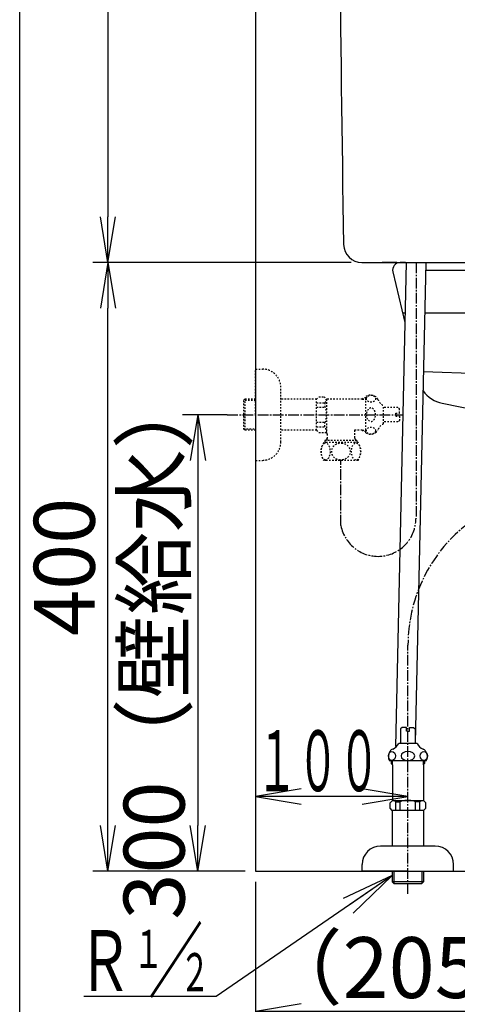
# Model space of a CAD drawing. Extents: x 0 to 2000, y 115 to 2915.
# Drawn here: x 180 to 467, y 445 to 1092 of the extents above; entities that cross this region are included whole.
import ezdxf
from ezdxf.enums import TextEntityAlignment as Align

# ---------------------------------------------------------------- set-up
doc = ezdxf.new("R2010")
doc.units = 0
doc.linetypes.add('EXLTYPE2', pattern=[2, 1, -1])
doc.linetypes.add('EXLTYPE3', pattern=[10, 7, -1, 1, -1])
doc.layers.get('0').update_dxf_attribs({"linetype": 'CONTINUOUS'})
doc.layers.get('DEFPOINTS').update_dxf_attribs({"linetype": 'CONTINUOUS'})
for name, color, linetype in [('タンク', 7, 'CONTINUOUS'), ('便器', 7, 'CONTINUOUS'), ('便座', 7, 'CONTINUOUS'), ('寸法', 7, 'CONTINUOUS'), ('枠_表', 7, 'CONTINUOUS'), ('止水栓', 7, 'CONTINUOUS')]:
    doc.layers.add(name, color=color, linetype=linetype)
doc.styles.add('EXCADDIM1', font='monotxt', dxfattribs={"width": 0.84, "bigfont": 'extfont'})
doc.styles.add('EXCADSTD', font='monotxt', dxfattribs={"bigfont": 'extfont'})
doc.styles.get("Standard").update_dxf_attribs({"font": 'monotxt', "bigfont": 'extfont'})
doc.dimstyles.new('ISO-25', dxfattribs={"dimtxt": 2.5, "dimasz": 2.5, "dimexe": 1.25, "dimexo": 0.625, "dimtad": 1, "dimtxsty": 'STANDARD', "dimcen": 2.5, "dimazin": 3, "dimtfac": 1, "dimtmove": 0, "dimatfit": 3})

# ---------------------------------------------------------------- blocks, each defined once
blk = doc.blocks.new('EX_NORM')
at = {"color": 0, "linetype": 'CONTINUOUS'}
for q in [(-1, 0.167), (-1, 0), (-1, -0.167)]:
    blk.add_line((0, 0), q, dxfattribs=at)
blk = doc.blocks.new('*D25')
at = {"layer": 'DEFPOINTS', "color": 0}
for p in [(335, 832), (296.98, 532), (335, 532)]:
    blk.add_point(p, dxfattribs=at)
at = {"layer": '寸法', "color": 3, "linetype": 'CONTINUOUS'}
for p, q in [((316.38, 832), (286.98, 832)), ((296.98, 802), (296.98, 562))]:
    blk.add_line(p, q, dxfattribs=at)
at = {"layer": '寸法', "color": 3, "xscale": 30, "yscale": 30, "zscale": 30}
for p, rotation in [((296.98, 832), 90), ((296.98, 532), 270)]:
    blk.add_blockref('EX_NORM', p, dxfattribs=dict(at, rotation=rotation))
at = {"layer": '寸法', "color": 2, "insert": (273.48, 682), "char_height": 40, "attachment_point": 5, "rotation": 90, "style": 'EXCADDIM1'}
blk.add_mtext('300（壁給水）', dxfattribs=at)
blk = doc.blocks.new('*D26')
at = {"layer": 'DEFPOINTS', "color": 0}
for p in [(237.98, 932), (430, 932), (335, 532)]:
    blk.add_point(p, dxfattribs=at)
at = {"layer": '寸法', "color": 3, "linetype": 'CONTINUOUS'}
for p, q in [((237.98, 562), (237.98, 902)), ((328, 532), (227.98, 532))]:
    blk.add_line(p, q, dxfattribs=at)
at = {"layer": '寸法', "color": 3, "xscale": 30, "yscale": 30, "zscale": 30}
for p, rotation in [((237.98, 932), 90), ((237.98, 532), 270)]:
    blk.add_blockref('EX_NORM', p, dxfattribs=dict(at, rotation=rotation))
at = {"layer": '寸法', "color": 2, "insert": (214.48, 732), "char_height": 40, "attachment_point": 5, "rotation": 90, "style": 'EXCADDIM1'}
blk.add_mtext('400', dxfattribs=at)
blk = doc.blocks.new('*D27')
at = {"layer": 'DEFPOINTS', "color": 0}
for p in [(540, 702), (335, 532), (540, 440)]:
    blk.add_point(p, dxfattribs=at)
at = {"layer": '寸法', "color": 3, "linetype": 'CONTINUOUS'}
for p, q in [((540, 695), (540, 430)), ((365, 440), (510, 440))]:
    blk.add_line(p, q, dxfattribs=at)
at = {"layer": '寸法', "color": 3, "xscale": 30, "yscale": 30, "zscale": 30, "rotation": 180}
blk.add_blockref('EX_NORM', (335, 440), dxfattribs=at)
at = {"layer": '寸法', "color": 3, "xscale": 30, "yscale": 30, "zscale": 30}
blk.add_blockref('EX_NORM', (540, 440), dxfattribs=at)
at = {"layer": '寸法', "color": 2, "insert": (437.5, 463.5), "char_height": 40, "attachment_point": 5, "style": 'EXCADDIM1'}
blk.add_mtext('（205）', dxfattribs=at)
blk = doc.blocks.new('*D28')
at = {"layer": 'DEFPOINTS', "color": 0}
for p in [(335, 532), (605, 532), (605, 385)]:
    blk.add_point(p, dxfattribs=at)
at = {"layer": '寸法', "color": 3, "linetype": 'CONTINUOUS'}
for p, q in [((335, 525), (335, 375)), ((605, 525), (605, 375)), ((365, 385), (575, 385))]:
    blk.add_line(p, q, dxfattribs=at)
at = {"layer": '寸法', "color": 3, "xscale": 30, "yscale": 30, "zscale": 30, "rotation": 180}
blk.add_blockref('EX_NORM', (335, 385), dxfattribs=at)
at = {"layer": '寸法', "color": 3, "xscale": 30, "yscale": 30, "zscale": 30}
blk.add_blockref('EX_NORM', (605, 385), dxfattribs=at)
at = {"layer": '寸法', "color": 2, "insert": (470, 408.5), "char_height": 40, "attachment_point": 5, "style": 'EXCADDIM1'}
blk.add_mtext('（270）', dxfattribs=at)
blk = doc.blocks.new('*D34')
at = {"layer": 'DEFPOINTS', "color": 0}
for p in [(390.4, 1421.98), (237.98, 932), (404.76, 932)]:
    blk.add_point(p, dxfattribs=at)
at = {"layer": '寸法', "color": 3, "linetype": 'CONTINUOUS'}
for p, q in [((383.4, 1421.98), (227.98, 1421.98)), ((237.98, 1391.98), (237.98, 962)), ((397.76, 932), (227.98, 932))]:
    blk.add_line(p, q, dxfattribs=at)
at = {"layer": '寸法', "color": 3, "xscale": 30, "yscale": 30, "zscale": 30}
for p, rotation in [((237.98, 1421.98), 90), ((237.98, 932), 270)]:
    blk.add_blockref('EX_NORM', p, dxfattribs=dict(at, rotation=rotation))
at = {"layer": '寸法', "color": 2, "insert": (214.48, 1176.99), "char_height": 40, "attachment_point": 5, "rotation": 90, "style": 'EXCADDIM1'}
blk.add_mtext('490', dxfattribs=at)

msp = doc.modelspace()

# ---------------------------------------------------------------- linework, layer by layer
at = {"layer": 'タンク', "color": 2, "linetype": 'CONTINUOUS'}
for p, q in [((404.761, 932), (546.931, 932)), ((422.805, 932), (418, 932)), ((422.805, 932), (418, 932)), ((427.788, 932), (422.983, 932)), ((427.788, 932), (422.983, 932)), ((432.784, 932), (430, 932)), ((432.784, 932), (430, 932)), ((432.784, 932), (430, 932))]:
    msp.add_line(p, q, dxfattribs=at)
at = {"layer": 'タンク', "color": 7, "linetype": 'CONTINUOUS'}
for p, q in [((422.805, 932), (418, 932)), ((422.805, 932), (418, 932)), ((422.805, 932), (418, 932)), ((422.805, 932), (418, 932)), ((422.805, 932), (418, 932)), ((422.805, 932), (418, 932)), ((427.788, 932), (422.983, 932)), ((427.788, 932), (422.983, 932))]:
    msp.add_line(p, q, dxfattribs=at)
at = {"layer": 'タンク', "color": 6, "linetype": 'CONTINUOUS'}
for p, q in [((433.868, 931.976), (426.865, 614.012)), ((439.967, 616.46), (446.917, 932))]:
    msp.add_line(p, q, dxfattribs=at)
at = {"layer": 'タンク', "color": 2, "linetype": 'CONTINUOUS'}
for centre, radius, start, end in [((20389.835, 1286.004), 20000, 179.7908807, 180.9804046), ((404.761, 944), 12, 180.980405, 270), ((432.784, 929), 3, 68.904757, 90), ((432.784, 929), 3, 68.904757, 90), ((432.784, 929), 3, 68.904757, 90)]:
    msp.add_arc(centre, radius, start, end, dxfattribs=at)
at = {"layer": '便器', "color": 7, "linetype": 'CONTINUOUS'}
for p, q in [((335, 1743), (335, 532)), ((335, 532), (1240.7, 532))]:
    msp.add_line(p, q, dxfattribs=at)
at = {"layer": '便器', "color": 2, "linetype": 'CONTINUOUS'}
for p, q in [((432.784, 932), (430, 932)), ((432.784, 932), (430, 932)), ((432.784, 932), (430, 932)), ((432.784, 932), (430, 932)), ((432.784, 932), (430, 932)), ((432.784, 932), (430, 932)), ((425.135, 925.847), (433.002, 892.642)), ((446.807, 927), (552.768, 927)), ((446.807, 927), (552.768, 927)), ((446.807, 927), (552.768, 927)), ((457.581, 839.484), (495, 832))]:
    msp.add_line(p, q, dxfattribs=at)
at = {"layer": '便器', "color": 4, "linetype": 'CONTINUOUS'}
for p, q in [((431.495, 899), (433.142, 899)), ((446.19, 899), (538.128, 899)), ((445.338, 860.335), (544.094, 856.87))]:
    msp.add_line(p, q, dxfattribs=at)
at = {"layer": '便器', "color": 3, "linetype": 'CONTINUOUS'}
msp.add_line((316.383, 832), (286.983, 832), dxfattribs=at)
at = {"layer": '便器', "color": 2, "linetype": 'CONTINUOUS', "flags": 128}
msp.add_lwpolyline([(413.716, 931.963), (413.716, 931.963), (413.716, 931.963), (413.716, 931.963), (413.716, 931.963), (413.716, 931.963), (413.716, 931.963), (413.716, 931.963), (413.716, 931.963), (413.716, 931.963), (413.716, 931.963), (413.716, 931.963), (413.716, 931.963), (413.716, 931.963), (413.716, 931.963), (413.716, 931.963), (413.716, 931.963), (413.716, 931.963), (413.716, 931.963), (413.716, 931.963), (413.716, 931.963), (413.716, 931.963), (413.716, 931.963), (413.716, 931.963), (413.716, 931.963), (413.716, 931.963), (413.716, 931.963), (413.716, 931.963), (413.716, 931.963), (413.716, 931.963), (413.716, 931.963), (413.716, 931.963), (413.716, 931.963), (413.716, 931.963), (413.716, 931.963), (413.716, 931.963), (413.716, 931.963), (413.716, 931.963), (413.716, 931.963), (413.716, 931.963), (413.716, 931.963), (413.716, 931.963), (413.716, 931.963), (413.716, 931.963), (413.716, 931.963), (413.716, 931.963), (413.716, 931.963), (413.716, 931.963), (413.716, 931.963), (413.716, 931.963), (413.716, 931.963), (413.716, 931.963), (413.716, 931.963), (413.716, 931.963), (413.716, 931.963), (413.716, 931.963)], dxfattribs=at)
at = {"layer": '便器', "color": 2, "linetype": 'CONTINUOUS'}
for centre, radius, start, end in [((430, 927), 5, 90, 193.328894), ((430, 927), 5, 90, 193.328894), ((432.784, 929), 3, 68.904757, 90), ((461.503, 859.095), 20, 214.699498, 258.690068)]:
    msp.add_arc(centre, radius, start, end, dxfattribs=at)
at = {"layer": '便座', "color": 6, "linetype": 'EXLTYPE3'}
msp.add_arc((535.617, 680.573), 100.555, 81.142833, 180, dxfattribs=at)
at = {"layer": '寸法', "color": 3, "linetype": 'CONTINUOUS'}
for p, q in [((365, 586.1), (335, 581.1)), ((435, 581.1), (405, 586.1)), ((435, 581.1), (335, 581.1)), ((335, 581.1), (365, 576.1)), ((405, 576.1), (435, 581.1)), ((309.143, 449.777), (222.143, 449.777))]:
    msp.add_line(p, q, dxfattribs=at)
at = {"layer": '枠_表', "color": 7, "linetype": 'CONTINUOUS'}
msp.add_line((180, 115), (180, 2915), dxfattribs=at)
at = {"layer": '止水栓', "color": 3, "linetype": 'EXLTYPE3'}
for p, q in [((440.39, 932), (440.39, 763.777)), ((316.383, 832), (431.666, 832)), ((391, 759.1), (391, 801.8))]:
    msp.add_line(p, q, dxfattribs=at)
at = {"layer": '止水栓', "color": 3, "linetype": 'EXLTYPE2'}
for p, q in [((335, 832), (335, 862)), ((335, 862), (339.5, 862)), ((351.5, 814), (351.5, 850)), ((328, 842.25), (327, 841.25)), ((327, 841.25), (327, 822.75)), ((335, 841.316), (327.065, 841.316)), ((328, 821.75), (328, 842.25)), ((335, 842.25), (328, 842.25)), ((375, 842.25), (351.5, 842.25)), ((375, 842.25), (376.5, 843.75)), ((375, 821.75), (375, 842.25)), ((376.5, 843.75), (379.95, 843.75)), ((379.95, 843.75), (381.5, 842.2)), ((405, 842.2), (381.5, 842.2)), ((381.5, 842.2), (381.5, 820.116)), ((405, 842.2), (405.8, 843)), ((405, 842.2), (407.444, 842.2)), ((407.444, 843), (405.8, 843)), ((407.444, 820), (407.444, 844)), ((375, 839.893), (380.5, 839.893)), ((375, 837), (380.495, 837)), ((380.5, 839.893), (380.5, 837)), ((418.944, 826), (418.944, 838)), ((428.5, 836.75), (418.944, 836.75)), ((429.5, 835.75), (428.5, 836.75)), ((429.5, 833), (429.5, 835.75)), ((335, 832), (335, 802)), ((427, 833), (429.5, 833)), ((427, 832), (427, 833)), ((427, 832), (427, 831)), ((427, 831), (429.5, 831)), ((429.5, 828.25), (428.5, 827.25)), ((429.5, 831), (429.5, 828.25)), ((327, 822.75), (328, 821.75)), ((327.065, 822.685), (335, 822.685)), ((335, 821.75), (328, 821.75)), ((375, 821.75), (351.5, 821.75)), ((375, 827), (380.5, 827)), ((375, 824.108), (380.5, 824.108)), ((375, 821.75), (376.5, 820.25)), ((380.5, 824.108), (380.5, 827)), ((400, 821.8), (400, 816.5)), ((405, 821.8), (400, 821.8)), ((405, 821.8), (405.8, 821)), ((405, 821.8), (407.444, 821.8)), ((428.5, 827.25), (418.944, 827.25)), ((376.5, 820.25), (381, 820.25)), ((382, 816.5), (380.522, 815.023)), ((381.684, 816.185), (381.684, 813.8)), ((382, 819.25), (382, 816.5)), ((400, 816.5), (401.477, 815.023)), ((400.315, 816.185), (400.315, 813.8)), ((407.444, 821), (405.8, 821)), ((381.121, 813.8), (379.743, 813.8)), ((401.477, 815.023), (380.522, 815.023)), ((380.522, 815.023), (380.522, 813.8)), ((402.257, 813.8), (381.121, 813.8)), ((401.477, 815.023), (401.477, 813.8)), ((335, 802), (339.5, 802)), ((381.121, 801.8), (379.743, 801.8)), ((402.257, 801.8), (381.121, 801.8))]:
    msp.add_line(p, q, dxfattribs=at)
at = {"layer": '止水栓', "color": 6, "linetype": 'EXLTYPE3'}
msp.add_line((435, 517.1), (435, 680.573), dxfattribs=at)
at = {"layer": '止水栓', "color": 6, "linetype": 'CONTINUOUS'}
for p, q in [((431.25, 626.5), (430.25, 625.5)), ((430.25, 625.5), (430.25, 615.944)), ((434, 626.5), (431.25, 626.5)), ((434, 624), (434, 626.5)), ((435, 624), (434, 624)), ((435, 624), (436, 624)), ((436, 626.5), (438.75, 626.5)), ((436, 624), (436, 626.5)), ((438.75, 626.5), (439.75, 625.5)), ((439.75, 625.5), (439.75, 615.944)), ((441, 615.944), (429, 615.944)), ((447, 604.444), (423, 604.444)), ((424, 604.444), (424, 602.8)), ((424.8, 602), (424, 602.8)), ((424.8, 602), (424.8, 604.444)), ((424.8, 602), (424.8, 578.5)), ((445.2, 602), (445.2, 604.444)), ((445.2, 602), (446, 602.8)), ((445.2, 602), (445.2, 578.479)), ((446, 604.444), (446, 602.8)), ((423.25, 576.95), (424.8, 578.5)), ((423.25, 573.5), (423.25, 576.95)), ((424.8, 578.5), (445.2, 578.5)), ((427.108, 577.5), (430, 577.5)), ((427.108, 572), (427.108, 577.5)), ((430, 572), (430, 577.495)), ((442.892, 577.5), (440, 577.5)), ((440, 572), (440, 577.5)), ((442.892, 572), (442.892, 577.5)), ((446.75, 576.95), (445.2, 578.5)), ((446.75, 573.5), (446.75, 576.95)), ((424.75, 572), (423.25, 573.5)), ((445.25, 572), (424.75, 572)), ((424.75, 572), (424.75, 548.5)), ((445.25, 572), (446.75, 573.5)), ((445.25, 572), (445.25, 548.5)), ((453, 548.5), (417, 548.5)), ((405, 532), (405, 536.5)), ((435, 532), (405, 532)), ((424.75, 532), (424.75, 525)), ((425.684, 532), (425.684, 524.065)), ((435, 532), (465, 532)), ((444.315, 524.065), (444.315, 532)), ((445.25, 532), (445.25, 525)), ((465, 532), (465, 536.5)), ((445.25, 525), (424.75, 525)), ((424.75, 525), (425.75, 524)), ((444.25, 524), (445.25, 525)), ((425.75, 524), (444.25, 524))]:
    msp.add_line(p, q, dxfattribs=at)
at = {"layer": '止水栓', "color": 3, "linetype": 'EXLTYPE2', "flags": 128}
for points in [[(380.905, 802.207), (380.62, 802.255), (380.343, 802.35), (380.089, 802.482), (379.847, 802.65), (379.404, 803.08), (378.973, 803.696), (378.623, 804.411), (378.321, 805.319), (378.121, 806.291), (378.031, 807.14), (378.012, 808), (378.063, 808.857), (378.234, 809.924), (378.523, 810.93), (378.765, 811.511), (379.056, 812.042), (379.299, 812.391), (379.569, 812.701), (379.807, 812.919), (380.06, 813.102), (380.461, 813.297), (380.905, 813.394)], [(380.905, 802.207), (381.343, 802.229), (381.77, 802.364), (382.024, 802.501), (382.265, 802.674), (382.705, 803.113), (383.133, 803.739), (383.479, 804.463), (383.776, 805.379), (383.97, 806.357), (384.055, 807.208), (384.068, 808.07), (384.01, 808.927), (383.833, 809.99), (383.536, 810.989), (383.29, 811.563), (382.997, 812.087), (382.752, 812.43), (382.481, 812.733), (382.242, 812.945), (381.987, 813.122), (381.623, 813.296), (381.243, 813.387), (380.905, 813.394)], [(390.546, 802.217), (390.028, 802.273), (389.514, 802.37), (389.019, 802.506), (388.547, 802.675), (388.102, 802.876), (387.487, 803.229), (386.939, 803.633), (386.459, 804.08), (385.989, 804.639), (385.606, 805.234), (385.311, 805.857), (385.085, 806.569), (384.962, 807.296), (384.943, 808.029), (385.027, 808.76), (385.215, 809.48), (385.507, 810.18), (385.906, 810.847), (386.381, 811.437), (386.952, 811.978), (387.541, 812.407), (388.208, 812.776), (388.946, 813.072), (389.789, 813.288), (390.677, 813.392), (391.454, 813.384)], [(391.454, 813.384), (392.193, 813.291), (392.899, 813.12), (393.386, 812.952), (393.845, 812.75), (394.295, 812.508), (394.711, 812.237), (395.271, 811.785), (395.753, 811.287), (396.157, 810.754), (396.525, 810.115), (396.796, 809.449), (396.973, 808.763), (397.061, 807.899), (397.006, 807.034), (396.806, 806.181), (396.527, 805.491), (396.146, 804.83), (395.661, 804.209), (395.119, 803.682), (394.487, 803.212), (393.84, 802.848), (393.123, 802.552), (392.281, 802.326), (391.391, 802.213), (390.546, 802.217)], [(400.732, 802.217), (400.473, 802.273), (400.216, 802.37), (399.969, 802.506), (399.51, 802.876), (399.062, 803.425), (398.689, 804.08), (398.353, 804.932), (398.115, 805.857), (397.976, 806.81), (397.928, 807.785), (397.973, 808.76), (398.133, 809.833), (398.413, 810.847), (398.65, 811.437), (398.935, 811.978), (399.176, 812.337), (399.444, 812.657), (399.681, 812.882), (399.932, 813.072), (400.354, 813.288), (400.798, 813.392), (401.186, 813.384)], [(401.186, 813.384), (401.556, 813.291), (401.909, 813.12), (402.393, 812.74), (402.815, 812.237), (403.22, 811.541), (403.538, 810.754), (403.795, 809.785), (403.946, 808.763), (403.99, 807.899), (403.962, 807.034), (403.862, 806.181), (403.634, 805.156), (403.29, 804.209), (403.019, 803.682), (402.703, 803.212), (402.379, 802.848), (402.021, 802.552), (401.6, 802.326), (401.155, 802.213), (400.732, 802.217)]]:
    msp.add_lwpolyline(points, dxfattribs=at)
at = {"layer": '止水栓', "color": 3, "linetype": 'EXLTYPE2'}
for centre, radius, start, end in [((339.5, 850), 12, 0, 90), ((410.444, 838.775), 6.025, 54.268102, 119.862834), ((411.626, 840.419), 4, 22.802196, 54.268102), ((422.688, 845.07), 8, 202.802196, 242.089243), ((411.626, 823.582), 4, 305.731898, 337.197804), ((422.688, 818.931), 8, 117.910757, 157.197804), ((381, 819.25), 1, 0, 90), ((410.444, 825.225), 6.025, 240.137166, 305.731898), ((339.5, 814), 12, 270, 0), ((389.2, 807.8), 11.2, 147.607628, 212.392372), ((392.8, 807.8), 11.2, 327.607633, 32.39235)]:
    msp.add_arc(centre, radius, start, end, dxfattribs=at)
at = {"layer": '止水栓', "color": 3, "linetype": 'EXLTYPE3'}
msp.add_arc((415.408, 763.777), 24.853, 190.847665, 0, dxfattribs=at)
at = {"layer": '止水栓', "color": 6, "linetype": 'CONTINUOUS'}
for centre, radius, start, end in [((421.931, 619.688), 8, 292.802196, 332.089243), ((448.069, 619.688), 8, 207.910757, 247.197804), ((428.225, 607.444), 6.025, 144.268102, 209.862834), ((426.581, 608.626), 4, 112.802196, 144.268102), ((443.419, 608.626), 4, 35.731898, 67.197804), ((441.775, 607.444), 6.025, 330.137166, 35.731898), ((417, 536.5), 12, 90, 180), ((453, 536.5), 12, 0, 90)]:
    msp.add_arc(centre, radius, start, end, dxfattribs=at)
at = {"layer": '止水栓', "color": 3, "linetype": 'EXLTYPE2'}
for centre, major_axis, ratio, start_param, end_param in [((380.5, 844.893), (0, 5), 0.2, 3.1415927, 4.1398515), ((380.5, 832), (0, 5), 0.2, 3.1415927, 6.2831853), ((410.744, 832), (0, 4.454), 0.6735199, 4.712389, 7.8539816), ((410.744, 832), (0, -4.454), 0.6735199, 4.712389, 7.8539816), ((380.5, 819.108), (0, -5), 0.2, 1.7762668, 3.1415927)]:
    msp.add_ellipse(centre, major_axis=major_axis, ratio=ratio, start_param=start_param, end_param=end_param, dxfattribs=at)
for centre, major_axis in [((410.744, 842.479), (-3, 0)), ((410.744, 821.521), (3, 0))]:
    msp.add_ellipse(centre, major_axis=major_axis, ratio=0.7712212, dxfattribs=at)
at = {"layer": '止水栓', "color": 6, "linetype": 'CONTINUOUS'}
for centre, major_axis in [((424.521, 607.744), (0, -3)), ((445.479, 607.744), (0, 3))]:
    msp.add_ellipse(centre, major_axis=major_axis, ratio=0.7712212, dxfattribs=at)
for centre, major_axis, ratio, start_param, end_param in [((435, 607.744), (-4.454, 0), 0.6735199, 4.712389, 7.8539816), ((435, 607.744), (4.454, 0), 0.6735199, 4.712389, 7.8539816), ((422.108, 577.5), (-5, 0), 0.2, 3.1415927, 4.1398515), ((435, 577.5), (-5, 0), 0.2, 3.1415927, 6.2831853), ((447.892, 577.5), (5, 0), 0.2, 2.1064965, 3.1415927)]:
    msp.add_ellipse(centre, major_axis=major_axis, ratio=ratio, start_param=start_param, end_param=end_param, dxfattribs=at)

# ---------------------------------------------------------------- texts
at = {"layer": '寸法', "color": 2, "linetype": 'CONTINUOUS', "style": 'EXCADSTD'}
for s, height, width, p, p2 in [('１００', 40, 0.833824, (335.4, 584.6), (416.4, 584.6)), ('Ｒ', 40, 1.26, (218.001, 453.277), (254.001, 453.277)), ('１', 25, 1.12, (254.501, 468.477), (274.501, 468.477)), ('２', 25, 1.12, (285.101, 453.177), (305.101, 453.177))]:
    msp.add_text(s, height=height, dxfattribs=dict(at, width=width)).set_placement(p, p2, align=Align.FIT)
at = {"layer": '寸法', "color": 3, "linetype": 'CONTINUOUS', "style": 'EXCADSTD', "width": 1.26}
msp.add_text('／', height=40, dxfattribs=at).set_placement((264.501, 453.277), (300.501, 453.277), align=Align.FIT)

# ---------------------------------------------------------------- dimensions: what is measured, and where the dimension line sits
at = {"layer": '寸法', "color": 3, "linetype": 'CONTINUOUS'}
dim = msp.add_linear_dim(base=(237.983, 932), p1=(390.403, 1421.982), p2=(404.761, 932), angle=90, dimstyle='ISO-25', override={"dimtxt": 40, "dimasz": 30, "dimexe": 10, "dimexo": 7, "dimgap": 0, "dimtad": 1, "dimjust": 0, "dimtih": 0, "dimtoh": 0, "dimdec": 1, "dimzin": 8, "dimlunit": 2, "dimtxsty": 'EXCADDIM1', "dimblk1": 'EX_NORM', "dimblk2": 'EX_NORM', "dimsah": 1, "dimse1": 0, "dimse2": 0, "dimclrd": 3, "dimclre": 3, "dimclrt": 2, "dimtmove": 2}, dxfattribs=at)
dim.commit()
dim.dimension.update_dxf_attribs({"geometry": '*D34', "text_midpoint": (214.483, 1176.991), "dimtype": 160})
for base, p1, p2, text, override, picture, middle in [((237.98, 932), (335, 532), (430, 932), '400', {"dimtxt": 40, "dimasz": 30, "dimexe": 10, "dimexo": 7, "dimgap": 0, "dimtad": 1, "dimjust": 0, "dimtih": 0, "dimtoh": 0, "dimdec": 0, "dimzin": 0, "dimlunit": 2, "dimtxsty": 'EXCADDIM1', "dimblk1": 'EX_NORM', "dimblk2": 'EX_NORM', "dimsah": 1, "dimse1": 0, "dimse2": 1, "dimclrd": 3, "dimclre": 3, "dimclrt": 2, "dimtmove": 2}, '*D26', (214.48, 732)), ((296.983, 532), (335, 832), (335, 532), '300（壁給水）', {"dimtxt": 40, "dimasz": 30, "dimexe": 10, "dimexo": 18.6171, "dimgap": 0, "dimtad": 1, "dimjust": 0, "dimtih": 0, "dimtoh": 0, "dimdec": 1, "dimzin": 8, "dimlunit": 2, "dimtxsty": 'EXCADDIM1', "dimblk1": 'EX_NORM', "dimblk2": 'EX_NORM', "dimsah": 1, "dimse1": 0, "dimse2": 1, "dimclrd": 3, "dimclre": 3, "dimclrt": 2, "dimtmove": 2}, '*D25', (273.483, 682))]:
    dim = msp.add_linear_dim(base=base, p1=p1, p2=p2, angle=90, text=text, dimstyle='ISO-25', override=override, dxfattribs=at)
    dim.commit()
    dim.dimension.update_dxf_attribs({"geometry": picture, "text_midpoint": middle, "dimtype": 160})
for base, p2, text, override, picture, middle in [((540, 440), (540, 702), '（205）', {"dimtxt": 40, "dimasz": 30, "dimexe": 10, "dimexo": 7, "dimgap": 0, "dimtad": 1, "dimjust": 0, "dimtih": 0, "dimtoh": 0, "dimdec": 1, "dimzin": 8, "dimlunit": 2, "dimtxsty": 'EXCADDIM1', "dimblk1": 'EX_NORM', "dimblk2": 'EX_NORM', "dimsah": 1, "dimse1": 1, "dimse2": 0, "dimclrd": 3, "dimclre": 3, "dimclrt": 2, "dimtmove": 2}, '*D27', (437.5, 463.5)), ((605, 385), (605, 532), '（270）', {"dimtxt": 40, "dimasz": 30, "dimexe": 10, "dimexo": 7, "dimgap": 0, "dimtad": 1, "dimjust": 0, "dimtih": 0, "dimtoh": 0, "dimdec": 1, "dimzin": 8, "dimlunit": 2, "dimtxsty": 'EXCADDIM1', "dimblk1": 'EX_NORM', "dimblk2": 'EX_NORM', "dimsah": 1, "dimse1": 0, "dimse2": 0, "dimclrd": 3, "dimclre": 3, "dimclrt": 2, "dimtmove": 2}, '*D28', (470, 408.5))]:
    dim = msp.add_linear_dim(base=base, p1=(335, 532), p2=p2, text=text, dimstyle='ISO-25', override=override, dxfattribs=at)
    dim.commit()
    dim.dimension.update_dxf_attribs({"geometry": picture, "text_midpoint": middle, "dimtype": 160})

# ---------------------------------------------------------------- leaders
msp.add_leader([(424.7, 529.16), (309.143, 449.777)], dimstyle='ISO-25', override={"dimasz": 35, "dimldrblk": 'EX_NORM'}, dxfattribs=at)

doc.saveas('drawing.dxf')
